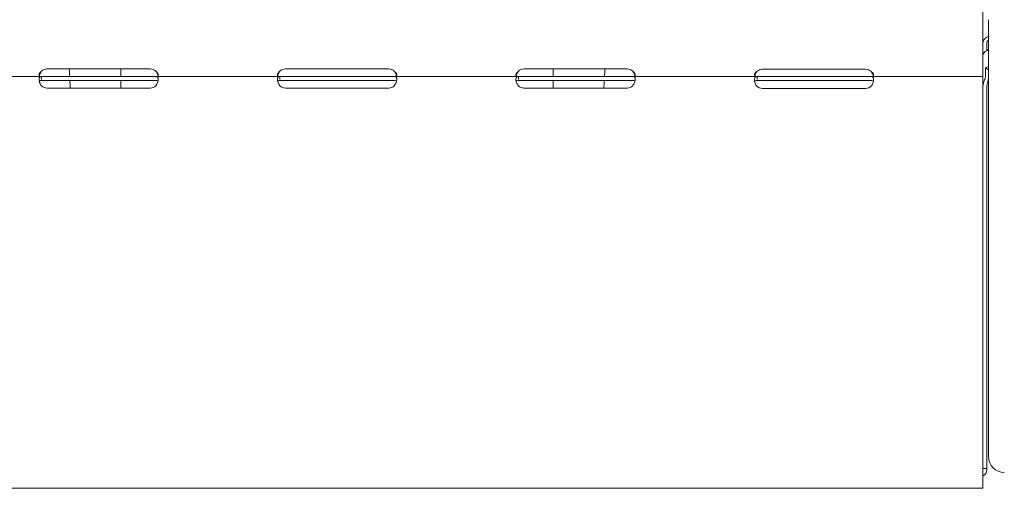
# Model space of a CAD drawing. Units: millimetres. Extents: x 71624 to 92802, y -15129 to -3876.
# Drawn here: x 83755 to 84250, y -8465 to -8229 of the extents above; entities that cross this region are included whole.
import ezdxf

# ---------------------------------------------------------------- set-up
doc = ezdxf.new("R2010")
doc.units = ezdxf.units.MM

# ---------------------------------------------------------------- blocks, each defined once
blk = doc.blocks.new('A$C05A95082')
at = {"color": 0, "linetype": 'Continuous', "lineweight": 0, "extrusion": (0, 1, 0)}
for p, q in [((45561.7, 29.24), (45561.7, 220.15)), ((45564.48, 46.5), (45564.48, 46.5)), ((45564.48, 40.06), (45564.48, 44.87)), ((45142.7, 30.33), (45090.7, 30.33)), ((45262.7, 30.33), (45210.7, 30.33)), ((45382.7, 30.33), (45330.7, 30.33)), ((45502.7, 30.17), (45450.7, 30.17)), ((45563.08, 30.89), (45564.48, 29.86)), ((45563.08, 27), (45563.08, 30.89)), ((45025.45, 26.54), (45087.96, 26.54)), ((45090.71, 26.54), (45087.96, 26.54)), ((45087.96, 24.96), (45087.96, 26.54)), ((45142.71, 26.54), (45090.71, 26.54)), ((45145.45, 26.54), (45142.71, 26.54)), ((45145.45, 26.54), (45207.96, 26.54)), ((45210.71, 26.54), (45207.96, 26.54)), ((45207.96, 24.96), (45207.96, 26.54)), ((45262.71, 26.54), (45210.71, 26.54)), ((45265.45, 26.54), (45262.71, 26.54)), ((45265.45, 26.54), (45327.96, 26.54)), ((45330.71, 26.54), (45327.96, 26.54)), ((45327.96, 24.96), (45327.96, 26.54)), ((45382.71, 26.54), (45330.71, 26.54)), ((45385.45, 26.54), (45382.71, 26.54)), ((45385.45, 26.54), (45448.14, 26.54)), ((45450.71, 26.54), (45448.14, 26.54)), ((45448.14, 24.96), (45448.14, 26.54)), ((45502.71, 26.54), (45450.71, 26.54)), ((45505.27, 26.54), (45502.71, 26.54)), ((45505.27, 26.54), (45561.71, 26.54)), ((45561.7, 27.04), (45561.7, 27.03)), ((45561.7, 26.54), (45561.7, 27.04)), ((45561.7, 27.03), (45561.7, 26.54)), ((45561.7, 27.03), (45561.7, 27.03)), ((45090.71, 24.54), (45087.96, 24.54)), ((45142.71, 24.54), (45090.71, 24.54)), ((45090.71, 20.74), (45142.71, 20.74)), ((45145.45, 24.54), (45142.71, 24.54)), ((45210.71, 24.54), (45207.96, 24.54)), ((45262.71, 24.54), (45210.71, 24.54)), ((45210.71, 20.74), (45262.71, 20.74)), ((45265.45, 24.54), (45262.71, 24.54)), ((45330.71, 24.54), (45327.96, 24.54)), ((45382.71, 24.54), (45330.71, 24.54)), ((45330.71, 20.74), (45382.71, 20.74)), ((45385.45, 24.54), (45382.71, 24.54)), ((45450.71, 24.54), (45448.14, 24.54)), ((45502.71, 24.54), (45450.71, 24.54)), ((45450.71, 20.58), (45502.71, 20.58)), ((45505.27, 24.54), (45502.71, 24.54)), ((45561.71, -180.53), (45561.71, 21.84)), ((45563.71, -170.63), (45563.71, 21.28)), ((45564.32, 24.54), (45564.48, 24.54)), ((45564.48, -140.67), (45564.48, 24.54)), ((45564.48, -164.53), (45564.48, 23.94)), ((45561.71, -170.63), (45563.71, -170.63)), ((45563.71, -171.49), (45563.71, -170.63)), ((45561.71, -180.53), (44911.71, -180.53))]:
    blk.add_line(p, q, dxfattribs=at)
at = {"color": 0, "linetype": 'Continuous', "lineweight": 0, "extrusion": (0, 0, -1)}
blk.add_arc((-45572.48, -164.53), 8, 270, 0, dxfattribs=at)
at = {"color": 0, "linetype": 'Continuous', "lineweight": 0}
for centre, major_axis, ratio, start_param, end_param in [((45561.7, 42.27), (0, -5), 0.000011, -1.688119, 0.213081), ((45563.7, 42.27), (0, -5), 0.000011, -1.688119, -1.015779), ((45090.7, 26.33), (0, 4), 1, 0, 0.757591), ((45142.7, 26.33), (0, 4), 1, -0.757591, 0.000001), ((45142.7, 26.33), (0, 4), 1, -0.757591, 0.000001), ((45210.7, 26.33), (0, 4), 1, 0, 0.756359), ((45262.7, 26.33), (0, 4), 1, -0.75636, -0.000001), ((45262.7, 26.33), (0, 4), 1, -0.75636, -0.000001), ((45330.7, 26.33), (0, 4), 1, 0, 0.757591), ((45382.7, 26.33), (0, 4), 1, -0.757591, 0.000001), ((45382.7, 26.33), (0, 4), 1, -0.757591, 0.000001), ((45450.7, 26.17), (0, 4), 1, 0, 0.69515), ((45502.7, 26.17), (0, 4), 1, -0.69515, 0), ((45502.7, 26.17), (0, 4), 1, -0.69515, 0), ((45561.71, 21.84), (0, 4.7), 0.000011, -1.570796, 0), ((45090.71, 24.74), (0, -4), 1, -0.757591, 0.000001), ((45142.71, 24.74), (0, -4), 1, 0, 0.757591), ((45142.71, 24.74), (0, -4), 1, 0, 0.757591), ((45210.71, 24.74), (0, -4), 1, -0.758821, 0.000001), ((45262.71, 24.74), (0, -4), 1, 0, 0.758822), ((45262.71, 24.74), (0, -4), 1, 0, 0.758822), ((45330.71, 24.74), (0, -4), 1, -0.757591, 0.000001), ((45382.71, 24.74), (0, -4), 1, 0, 0.757591), ((45382.71, 24.74), (0, -4), 1, 0, 0.757591), ((45450.71, 24.58), (0, -4), 1, -0.816152, 0), ((45502.71, 24.58), (0, -4), 1, 0, 0.816153), ((45502.71, 24.58), (0, -4), 1, 0, 0.816153), ((45564.48, -42.55), (0, -4), 0.000011, -5.450204, 0.832981), ((45559.01, -171.49), (4.7, 0), 0.740139, -0.958849, -0.000016)]:
    blk.add_ellipse(centre, major_axis=major_axis, ratio=ratio, start_param=start_param, end_param=end_param, dxfattribs=at)
at = {"color": 0, "linetype": 'Continuous', "lineweight": 0, "extrusion": (0, 0, -1)}
for centre, major_axis, ratio, start_param, end_param in [((45566.41, 28.43), (4.7, 0), 0.740139, -2.356178, -1.992849), ((45561.7, 29.24), (0, -2.7), 0.000011, 0, 1.570796)]:
    blk.add_ellipse(centre, major_axis=major_axis, ratio=ratio, start_param=start_param, end_param=end_param, dxfattribs=at)
at = {"color": 0, "linetype": 'Continuous', "lineweight": 0}
for points, knots in [([(45564.48, 23.94), (45564.48, 26.28), (45564.48, 28.62), (45564.48, 33.23), (45564.48, 35.5), (45564.48, 39.92), (45564.48, 42.07), (45564.48, 46.17), (45564.48, 48.13), (45564.48, 51.81), (45564.48, 53.52), (45564.48, 55.1)], [-1.5707963, -1.5707963, -1.5707963, -1.5707963, -1.4040271, -1.4040271, -1.2372579, -1.2372579, -1.0704886, -1.0704886, -0.9037194, -0.9037194, -0.7369501, -0.7369501, -0.7369501, -0.7369501]), ([(45561.7, 42.85), (45561.7, 43.49), (45561.82, 44.09), (45562.26, 45.12), (45562.59, 45.56), (45563.43, 46.2), (45563.93, 46.41), (45564.48, 46.5)], [0, 0, 0, 0, 0.25, 0.25, 0.5, 0.5, 0.7410348, 0.7410348, 0.7410348, 0.7410348]), ([(45563.7, 42.85), (45563.7, 43.31), (45563.77, 43.72), (45564.02, 44.4), (45564.21, 44.67), (45564.47, 44.86), (45564.47, 44.87), (45564.48, 44.87)], [0, 0, 0, 0, 0.25, 0.25, 0.5, 0.5, 0.5072908, 0.5072908, 0.5072908, 0.5072908]), ([(45564.48, 40.06), (45563.99, 39.82), (45563.54, 39.55), (45562.7, 38.96), (45562.34, 38.62), (45561.84, 37.97), (45561.7, 37.65), (45561.7, 37.38)], [0.2788662, 0.2788662, 0.2788662, 0.2788662, 0.5, 0.5, 0.75, 0.75, 1, 1, 1, 1]), ([(45087.95, 26.54), (45087.54, 26.54), (45087.22, 26.59), (45086.91, 26.77), (45086.83, 26.85), (45086.76, 27.01), (45086.74, 27.06), (45086.71, 27.19), (45086.7, 27.26), (45086.7, 27.47), (45086.73, 27.62), (45086.81, 27.86), (45086.84, 27.94), (45086.89, 28.06), (45086.91, 28.1), (45086.95, 28.16), (45086.96, 28.19), (45086.98, 28.22), (45086.98, 28.23), (45086.99, 28.24), (45086.99, 28.25), (45087, 28.25), (45087, 28.26), (45087, 28.26), (45087, 28.26), (45087.08, 28.39), (45087.2, 28.53), (45087.51, 28.85), (45087.71, 29.03), (45087.95, 29.24)], [0, 0, 0, 0, 0.25, 0.25, 0.375, 0.375, 0.4375, 0.4375, 0.5, 0.5, 0.625, 0.625, 0.6875, 0.6875, 0.71875, 0.71875, 0.734375, 0.734375, 0.742188, 0.742188, 0.746094, 0.746094, 0.748047, 0.748047, 0.75, 0.75, 0.875, 0.875, 1, 1, 1, 1]), ([(45087.96, 21.84), (45087.54, 22.35), (45087.23, 22.92), (45086.91, 23.78), (45086.84, 24.07), (45086.76, 24.49), (45086.74, 24.63), (45086.72, 24.83), (45086.71, 24.9), (45086.71, 25), (45086.71, 25.03), (45086.71, 25.08), (45086.71, 25.1), (45086.71, 25.12), (45086.71, 25.13), (45086.71, 25.14), (45086.71, 25.15), (45086.71, 25.61), (45086.81, 25.96), (45087.23, 26.42), (45087.54, 26.54), (45087.96, 26.54)], [0, 0, 0, 0, 0.25, 0.25, 0.375, 0.375, 0.4375, 0.4375, 0.46875, 0.46875, 0.484375, 0.484375, 0.492188, 0.492188, 0.496094, 0.496094, 0.5, 0.5, 0.75, 0.75, 1, 1, 1, 1]), ([(45086.82, 26.89), (45086.83, 26.97), (45086.85, 27.05), (45086.89, 27.19), (45086.92, 27.3), (45086.96, 27.42), (45086.98, 27.48), (45087, 27.52), (45087, 27.53), (45087, 27.54), (45087, 27.54), (45087.08, 27.75), (45087.2, 28), (45087.51, 28.56), (45087.71, 28.88), (45087.95, 29.24)], [0.6532446, 0.6532446, 0.6532446, 0.6532446, 0.6875, 0.6875, 0.71875, 0.734375, 0.7421875, 0.7460937, 0.7480469, 0.7480469, 0.75, 0.75, 0.875, 0.875, 0.9999912, 0.9999912, 0.9999912, 0.9999912]), ([(45145.45, 29.24), (45145.87, 28.72), (45146.18, 28.15), (45146.47, 27.35), (45146.54, 27.12), (45146.59, 26.9)], [0, 0, 0, 0, 0.25, 0.25, 0.3487522, 0.3487522, 0.3487522, 0.3487522]), ([(45145.45, 29.24), (45145.87, 28.94), (45146.18, 28.61), (45146.49, 28.12), (45146.57, 27.95), (45146.65, 27.71), (45146.67, 27.63), (45146.7, 27.48), (45146.7, 27.4), (45146.7, 27.19), (45146.68, 27.06), (45146.6, 26.91), (45146.57, 26.87), (45146.51, 26.81), (45146.49, 26.79), (45146.46, 26.76), (45146.45, 26.75), (45146.43, 26.74), (45146.42, 26.73), (45146.42, 26.73), (45146.41, 26.73), (45146.41, 26.72), (45146.41, 26.72), (45146.4, 26.72), (45146.4, 26.72), (45146.33, 26.67), (45146.21, 26.63), (45145.89, 26.56), (45145.7, 26.54), (45145.45, 26.54)], [0, 0, 0, 0, 0.25, 0.25, 0.375, 0.375, 0.4375, 0.4375, 0.5, 0.5, 0.625, 0.625, 0.6875, 0.6875, 0.71875, 0.71875, 0.734375, 0.734375, 0.7421875, 0.7421875, 0.7460938, 0.7460938, 0.7480469, 0.7480469, 0.75, 0.75, 0.875, 0.875, 0.9996039, 0.9996039, 0.9996039, 0.9996039]), ([(45145.45, 26.54), (45145.87, 26.54), (45146.18, 26.45), (45146.5, 26.13), (45146.57, 25.99), (45146.65, 25.72), (45146.67, 25.62), (45146.69, 25.46), (45146.7, 25.4), (45146.7, 25.32), (45146.7, 25.29), (45146.7, 25.24), (45146.7, 25.22), (45146.7, 25.2), (45146.7, 25.19), (45146.7, 25.18), (45146.7, 25.17), (45146.7, 24.71), (45146.6, 24.18), (45146.18, 23.03), (45145.87, 22.43), (45145.45, 21.84)], [0, 0, 0, 0, 0.25, 0.25, 0.375, 0.375, 0.4375, 0.4375, 0.46875, 0.46875, 0.484375, 0.484375, 0.492188, 0.492188, 0.496094, 0.496094, 0.5, 0.5, 0.75, 0.75, 1, 1, 1, 1]), ([(45207.95, 26.54), (45207.53, 26.54), (45207.22, 26.59), (45206.91, 26.77), (45206.83, 26.86), (45206.75, 27.01), (45206.74, 27.07), (45206.71, 27.19), (45206.7, 27.26), (45206.7, 27.47), (45206.73, 27.63), (45206.81, 27.86), (45206.84, 27.94), (45206.89, 28.06), (45206.92, 28.1), (45206.95, 28.17), (45206.96, 28.19), (45206.98, 28.22), (45206.98, 28.23), (45206.99, 28.24), (45207, 28.25), (45207, 28.25), (45207, 28.26), (45207, 28.26), (45207.01, 28.26), (45207.08, 28.39), (45207.2, 28.53), (45207.51, 28.85), (45207.72, 29.03), (45207.96, 29.24)], [0, 0, 0, 0, 0.25, 0.25, 0.375, 0.375, 0.4375, 0.4375, 0.5, 0.5, 0.625, 0.625, 0.6875, 0.6875, 0.71875, 0.71875, 0.734375, 0.734375, 0.742188, 0.742188, 0.746094, 0.746094, 0.748047, 0.748047, 0.75, 0.75, 0.875, 0.875, 1, 1, 1, 1]), ([(45207.95, 21.84), (45207.54, 22.35), (45207.22, 22.92), (45206.91, 23.79), (45206.83, 24.07), (45206.76, 24.5), (45206.74, 24.63), (45206.72, 24.84), (45206.71, 24.9), (45206.71, 25), (45206.71, 25.03), (45206.71, 25.08), (45206.71, 25.1), (45206.71, 25.12), (45206.71, 25.13), (45206.71, 25.15), (45206.71, 25.15), (45206.71, 25.61), (45206.81, 25.96), (45207.23, 26.42), (45207.54, 26.54), (45207.96, 26.54)], [0, 0, 0, 0, 0.25, 0.25, 0.375, 0.375, 0.4375, 0.4375, 0.46875, 0.46875, 0.484375, 0.484375, 0.492188, 0.492188, 0.496094, 0.496094, 0.5, 0.5, 0.75, 0.75, 1, 1, 1, 1]), ([(45206.82, 26.89), (45206.84, 26.97), (45206.85, 27.05), (45206.89, 27.2), (45206.93, 27.3), (45206.97, 27.42), (45206.99, 27.49), (45207, 27.52), (45207, 27.53), (45207, 27.54), (45207.01, 27.54), (45207.08, 27.76), (45207.2, 28), (45207.51, 28.56), (45207.72, 28.88), (45207.96, 29.24)], [0.6528, 0.6528, 0.6528, 0.6528, 0.6875, 0.6875, 0.71875, 0.734375, 0.7421875, 0.7460938, 0.7480469, 0.7480469, 0.75, 0.75, 0.875, 0.875, 0.9999912, 0.9999912, 0.9999912, 0.9999912]), ([(45265.45, 29.24), (45265.87, 28.72), (45266.18, 28.15), (45266.47, 27.35), (45266.54, 27.12), (45266.59, 26.9)], [0, 0, 0, 0, 0.25, 0.25, 0.349208, 0.349208, 0.349208, 0.349208]), ([(45265.45, 29.24), (45265.87, 28.94), (45266.18, 28.61), (45266.49, 28.12), (45266.57, 27.95), (45266.65, 27.71), (45266.67, 27.63), (45266.7, 27.48), (45266.7, 27.4), (45266.7, 27.19), (45266.68, 27.06), (45266.6, 26.91), (45266.57, 26.87), (45266.51, 26.81), (45266.49, 26.79), (45266.46, 26.76), (45266.45, 26.75), (45266.43, 26.74), (45266.43, 26.73), (45266.42, 26.73), (45266.41, 26.73), (45266.41, 26.72), (45266.41, 26.72), (45266.4, 26.72), (45266.4, 26.72), (45266.33, 26.67), (45266.21, 26.63), (45265.9, 26.56), (45265.7, 26.54), (45265.46, 26.54)], [0, 0, 0, 0, 0.25, 0.25, 0.375, 0.375, 0.4375, 0.4375, 0.5, 0.5, 0.625, 0.625, 0.6875, 0.6875, 0.71875, 0.71875, 0.734375, 0.734375, 0.742188, 0.742188, 0.746094, 0.746094, 0.748047, 0.748047, 0.75, 0.75, 0.875, 0.875, 1, 1, 1, 1]), ([(45265.45, 26.54), (45265.87, 26.54), (45266.18, 26.45), (45266.49, 26.13), (45266.57, 25.99), (45266.65, 25.72), (45266.67, 25.62), (45266.69, 25.46), (45266.7, 25.41), (45266.7, 25.32), (45266.7, 25.29), (45266.7, 25.24), (45266.7, 25.23), (45266.7, 25.2), (45266.7, 25.2), (45266.7, 25.18), (45266.7, 25.17), (45266.7, 24.71), (45266.6, 24.18), (45266.18, 23.04), (45265.87, 22.43), (45265.46, 21.84)], [0, 0, 0, 0, 0.25, 0.25, 0.375, 0.375, 0.4375, 0.4375, 0.46875, 0.46875, 0.484375, 0.484375, 0.492188, 0.492188, 0.496094, 0.496094, 0.5, 0.5, 0.75, 0.75, 1, 1, 1, 1]), ([(45327.95, 26.54), (45327.54, 26.54), (45327.22, 26.59), (45326.91, 26.77), (45326.83, 26.85), (45326.76, 27.01), (45326.74, 27.06), (45326.71, 27.19), (45326.7, 27.26), (45326.7, 27.47), (45326.73, 27.62), (45326.81, 27.86), (45326.84, 27.94), (45326.89, 28.06), (45326.91, 28.1), (45326.95, 28.16), (45326.96, 28.19), (45326.98, 28.22), (45326.98, 28.23), (45326.99, 28.24), (45326.99, 28.25), (45327, 28.25), (45327, 28.26), (45327, 28.26), (45327, 28.26), (45327.08, 28.39), (45327.2, 28.53), (45327.51, 28.85), (45327.71, 29.03), (45327.95, 29.24)], [0, 0, 0, 0, 0.25, 0.25, 0.375, 0.375, 0.4375, 0.4375, 0.5, 0.5, 0.625, 0.625, 0.6875, 0.6875, 0.71875, 0.71875, 0.734375, 0.734375, 0.742188, 0.742188, 0.746094, 0.746094, 0.748047, 0.748047, 0.75, 0.75, 0.875, 0.875, 1, 1, 1, 1]), ([(45327.96, 21.84), (45327.54, 22.35), (45327.23, 22.92), (45326.91, 23.78), (45326.84, 24.07), (45326.76, 24.49), (45326.74, 24.63), (45326.72, 24.83), (45326.71, 24.9), (45326.71, 25), (45326.71, 25.03), (45326.71, 25.08), (45326.71, 25.1), (45326.71, 25.12), (45326.71, 25.13), (45326.71, 25.14), (45326.71, 25.15), (45326.71, 25.61), (45326.81, 25.96), (45327.23, 26.42), (45327.54, 26.54), (45327.96, 26.54)], [0, 0, 0, 0, 0.25, 0.25, 0.375, 0.375, 0.4375, 0.4375, 0.46875, 0.46875, 0.484375, 0.484375, 0.492188, 0.492188, 0.496094, 0.496094, 0.5, 0.5, 0.75, 0.75, 1, 1, 1, 1]), ([(45326.82, 26.89), (45326.83, 26.97), (45326.85, 27.05), (45326.89, 27.19), (45326.92, 27.3), (45326.96, 27.42), (45326.98, 27.48), (45327, 27.52), (45327, 27.53), (45327, 27.54), (45327, 27.54), (45327.08, 27.75), (45327.2, 28), (45327.51, 28.56), (45327.71, 28.88), (45327.95, 29.24)], [0.6532446, 0.6532446, 0.6532446, 0.6532446, 0.6875, 0.6875, 0.71875, 0.734375, 0.7421875, 0.7460937, 0.7480469, 0.7480469, 0.75, 0.75, 0.875, 0.875, 0.9999912, 0.9999912, 0.9999912, 0.9999912]), ([(45385.45, 29.24), (45385.87, 28.72), (45386.18, 28.15), (45386.47, 27.35), (45386.54, 27.12), (45386.59, 26.9)], [0, 0, 0, 0, 0.25, 0.25, 0.3487522, 0.3487522, 0.3487522, 0.3487522]), ([(45385.45, 29.24), (45385.87, 28.94), (45386.18, 28.61), (45386.49, 28.12), (45386.57, 27.95), (45386.65, 27.71), (45386.67, 27.63), (45386.7, 27.48), (45386.7, 27.4), (45386.7, 27.19), (45386.68, 27.06), (45386.6, 26.91), (45386.57, 26.87), (45386.51, 26.81), (45386.49, 26.79), (45386.46, 26.76), (45386.45, 26.75), (45386.43, 26.74), (45386.42, 26.73), (45386.42, 26.73), (45386.41, 26.73), (45386.41, 26.72), (45386.41, 26.72), (45386.4, 26.72), (45386.4, 26.72), (45386.33, 26.67), (45386.21, 26.63), (45385.89, 26.56), (45385.7, 26.54), (45385.45, 26.54)], [0, 0, 0, 0, 0.25, 0.25, 0.375, 0.375, 0.4375, 0.4375, 0.5, 0.5, 0.625, 0.625, 0.6875, 0.6875, 0.71875, 0.71875, 0.734375, 0.734375, 0.7421875, 0.7421875, 0.7460938, 0.7460938, 0.7480469, 0.7480469, 0.75, 0.75, 0.875, 0.875, 0.9996039, 0.9996039, 0.9996039, 0.9996039]), ([(45385.45, 26.54), (45385.87, 26.54), (45386.18, 26.45), (45386.5, 26.13), (45386.57, 25.99), (45386.65, 25.72), (45386.67, 25.62), (45386.69, 25.46), (45386.7, 25.4), (45386.7, 25.32), (45386.7, 25.29), (45386.7, 25.24), (45386.7, 25.22), (45386.7, 25.2), (45386.7, 25.19), (45386.7, 25.18), (45386.7, 25.17), (45386.7, 24.71), (45386.6, 24.18), (45386.18, 23.03), (45385.87, 22.43), (45385.45, 21.84)], [0, 0, 0, 0, 0.25, 0.25, 0.375, 0.375, 0.4375, 0.4375, 0.46875, 0.46875, 0.484375, 0.484375, 0.492188, 0.492188, 0.496094, 0.496094, 0.5, 0.5, 0.75, 0.75, 1, 1, 1, 1]), ([(45447.79, 26.54), (45447.4, 26.54), (45447.11, 26.59), (45446.75, 26.85), (45446.68, 27.06), (45446.73, 27.5), (45446.77, 27.66), (45446.86, 27.89), (45446.9, 27.97), (45446.97, 28.09), (45446.99, 28.13), (45447.03, 28.19), (45447.04, 28.21), (45447.06, 28.24), (45447.07, 28.25), (45447.08, 28.27), (45447.08, 28.27), (45447.09, 28.28), (45447.09, 28.28), (45447.1, 28.29), (45447.1, 28.29), (45447.18, 28.41), (45447.31, 28.55), (45447.66, 28.87), (45447.88, 29.04), (45448.14, 29.24)], [0, 0, 0, 0, 0.25, 0.25, 0.5, 0.5, 0.625, 0.625, 0.6875, 0.6875, 0.71875, 0.71875, 0.734375, 0.734375, 0.742188, 0.742188, 0.746094, 0.746094, 0.748047, 0.748047, 0.75, 0.75, 0.875, 0.875, 1, 1, 1, 1]), ([(45447.79, 21.84), (45447.39, 22.39), (45447.1, 23), (45446.83, 23.89), (45446.77, 24.19), (45446.72, 24.61), (45446.71, 24.75), (45446.7, 24.95), (45446.7, 25.02), (45446.71, 25.11), (45446.71, 25.15), (45446.71, 25.19), (45446.71, 25.21), (45446.71, 25.23), (45446.71, 25.24), (45446.72, 25.26), (45446.72, 25.27), (45446.75, 25.7), (45446.89, 26.02), (45447.37, 26.44), (45447.7, 26.54), (45448.14, 26.54)], [0, 0, 0, 0, 0.25, 0.25, 0.375, 0.375, 0.4375, 0.4375, 0.46875, 0.46875, 0.484375, 0.484375, 0.492188, 0.492188, 0.496094, 0.496094, 0.5, 0.5, 0.75, 0.75, 1, 1, 1, 1]), ([(45446.84, 26.81), (45446.87, 26.93), (45446.91, 27.05), (45446.97, 27.25), (45447, 27.35), (45447.05, 27.47), (45447.07, 27.53), (45447.09, 27.56), (45447.09, 27.58), (45447.1, 27.59), (45447.1, 27.59), (45447.18, 27.8), (45447.31, 28.04), (45447.66, 28.59), (45447.88, 28.9), (45448.14, 29.24)], [0.6320931, 0.6320931, 0.6320931, 0.6320931, 0.6875, 0.6875, 0.71875, 0.734375, 0.7421875, 0.7460938, 0.7480469, 0.7480469, 0.75, 0.75, 0.875, 0.875, 0.9999919, 0.9999919, 0.9999919, 0.9999919]), ([(45505.26, 29.24), (45505.71, 28.75), (45506.05, 28.2), (45506.41, 27.36), (45506.5, 27.08), (45506.57, 26.81)], [0, 0, 0, 0, 0.25, 0.25, 0.3703571, 0.3703571, 0.3703571, 0.3703571]), ([(45505.26, 29.24), (45505.71, 28.96), (45506.05, 28.64), (45506.41, 28.15), (45506.51, 27.99), (45506.61, 27.74), (45506.63, 27.66), (45506.66, 27.55), (45506.67, 27.51), (45506.69, 27.43), (45506.69, 27.39), (45506.71, 27.21), (45506.7, 27.09), (45506.65, 26.93), (45506.62, 26.88), (45506.57, 26.82), (45506.56, 26.8), (45506.53, 26.77), (45506.52, 26.76), (45506.51, 26.75), (45506.5, 26.75), (45506.49, 26.74), (45506.49, 26.74), (45506.49, 26.73), (45506.48, 26.73), (45506.48, 26.73), (45506.48, 26.73), (45506.41, 26.68), (45506.31, 26.63), (45506.02, 26.56), (45505.84, 26.54), (45505.62, 26.54)], [0, 0, 0, 0, 0.25, 0.25, 0.375, 0.375, 0.4375, 0.4375, 0.46875, 0.46875, 0.5, 0.5, 0.625, 0.625, 0.6875, 0.6875, 0.71875, 0.71875, 0.734375, 0.734375, 0.742188, 0.742188, 0.746094, 0.746094, 0.748047, 0.748047, 0.75, 0.75, 0.875, 0.875, 1, 1, 1, 1]), ([(45505.27, 26.54), (45505.7, 26.54), (45506.04, 26.47), (45506.4, 26.17), (45506.49, 26.04), (45506.59, 25.8), (45506.62, 25.71), (45506.66, 25.56), (45506.67, 25.5), (45506.68, 25.42), (45506.68, 25.39), (45506.69, 25.35), (45506.69, 25.33), (45506.69, 25.31), (45506.69, 25.29), (45506.73, 24.83), (45506.66, 24.29), (45506.3, 23.11), (45506.01, 22.47), (45505.62, 21.84)], [0, 0, 0, 0, 0.25, 0.25, 0.375, 0.375, 0.4375, 0.4375, 0.46875, 0.46875, 0.484375, 0.484375, 0.492188, 0.492188, 0.5, 0.5, 0.75, 0.75, 1, 1, 1, 1]), ([(45561.98, 23.23), (45562.11, 23.74), (45562.27, 24.17), (45562.48, 24.72), (45562.55, 24.88), (45562.63, 25.1), (45562.66, 25.17), (45562.7, 25.27), (45562.71, 25.3), (45562.73, 25.36), (45562.74, 25.39), (45562.91, 25.87), (45563.02, 26.39), (45563.08, 27)], [0, 0, 0, 0, 0.25, 0.25, 0.375, 0.375, 0.4375, 0.4375, 0.46875, 0.46875, 0.5, 0.5, 1, 1, 1, 1]), ([(45563.86, 22.73), (45563.94, 23.12), (45564.03, 23.46), (45564.15, 23.9), (45564.19, 24.03), (45564.24, 24.22), (45564.25, 24.27), (45564.28, 24.36), (45564.28, 24.38), (45564.3, 24.44), (45564.3, 24.46), (45564.38, 24.82), (45564.44, 25.23), (45564.48, 25.72)], [0, 0, 0, 0, 0.25, 0.25, 0.375, 0.375, 0.4375, 0.4375, 0.46875, 0.46875, 0.5, 0.5, 0.9303184, 0.9303184, 0.9303184, 0.9303184]), ([(45086.82, 24.15), (45086.87, 24.23), (45086.94, 24.29), (45087.23, 24.47), (45087.54, 24.54), (45087.96, 24.54)], [0.6532832, 0.6532832, 0.6532832, 0.6532832, 0.75, 0.75, 1, 1, 1, 1]), ([(45145.45, 24.54), (45145.87, 24.54), (45146.18, 24.49), (45146.47, 24.32), (45146.53, 24.27), (45146.57, 24.2)], [0, 0, 0, 0, 0.25, 0.25, 0.3385246, 0.3385246, 0.3385246, 0.3385246]), ([(45206.82, 24.15), (45206.87, 24.23), (45206.94, 24.29), (45207.23, 24.47), (45207.54, 24.54), (45207.96, 24.54)], [0.6521197, 0.6521197, 0.6521197, 0.6521197, 0.75, 0.75, 1, 1, 1, 1]), ([(45265.45, 24.54), (45265.87, 24.54), (45266.18, 24.49), (45266.47, 24.32), (45266.53, 24.27), (45266.57, 24.2)], [0, 0, 0, 0, 0.25, 0.25, 0.3396613, 0.3396613, 0.3396613, 0.3396613]), ([(45326.82, 24.15), (45326.87, 24.23), (45326.94, 24.29), (45327.23, 24.47), (45327.54, 24.54), (45327.96, 24.54)], [0.6532832, 0.6532832, 0.6532832, 0.6532832, 0.75, 0.75, 1, 1, 1, 1]), ([(45385.45, 24.54), (45385.87, 24.54), (45386.18, 24.49), (45386.47, 24.32), (45386.53, 24.27), (45386.57, 24.2)], [0, 0, 0, 0, 0.25, 0.25, 0.3385246, 0.3385246, 0.3385246, 0.3385246]), ([(45446.8, 24.06), (45446.87, 24.19), (45446.98, 24.29), (45447.37, 24.48), (45447.7, 24.54), (45448.14, 24.54)], [0.5949411, 0.5949411, 0.5949411, 0.5949411, 0.75, 0.75, 1, 1, 1, 1]), ([(45505.27, 24.54), (45505.7, 24.54), (45506.04, 24.5), (45506.4, 24.33), (45506.49, 24.25), (45506.57, 24.14), (45506.58, 24.13), (45506.59, 24.11)], [0, 0, 0, 0, 0.25, 0.25, 0.375, 0.375, 0.394612, 0.394612, 0.394612, 0.394612]), ([(45564.48, -140.8), (45564.48, -140.79), (45564.48, -140.77), (45564.48, -140.73), (45564.48, -140.7), (45564.48, -140.67), (45564.48, -140.67), (45564.48, -140.67), (45564.48, -140.67), (45564.48, -140.67), (45564.48, -140.67), (45564.48, -140.67), (45564.48, -140.67), (45564.48, -140.67)], [15.4108362, 15.4108362, 15.4108362, 15.4108362, 15.4460637, 15.4460637, 15.5420134, 15.5420134, 15.546511, 15.546511, 15.5480897, 15.5480897, 15.5484844, 15.5484844, 15.5486818, 15.5486818, 15.5486818, 15.5486818])]:
    blk.add_open_spline(points, degree=3, knots=knots, dxfattribs=at)
for points in [[(45563.12, 45.96), (45563.12, 45.96), (45563.12, 45.96), (45563.12, 45.96)], [(45101.91, 30.33), (45101.98, 29.05), (45102.05, 27.79), (45102.12, 26.54)], [(45127.89, 30.33), (45127.89, 29.05), (45127.89, 27.79), (45127.89, 26.54)], [(45345.48, 26.54), (45345.48, 27.79), (45345.48, 29.05), (45345.48, 30.33)], [(45371.46, 30.33), (45371.39, 29.05), (45371.32, 27.79), (45371.26, 26.54)], [(45087.95, 29.24), (45087.95, 29.24), (45087.95, 29.24), (45087.95, 29.24)], [(45207.96, 29.24), (45207.96, 29.24), (45207.96, 29.24), (45207.96, 29.24)], [(45327.95, 29.24), (45327.95, 29.24), (45327.95, 29.24), (45327.95, 29.24)], [(45448.14, 29.24), (45448.14, 29.24), (45448.14, 29.24), (45448.14, 29.24)], [(45102.22, 24.54), (45102.29, 23.26), (45102.35, 21.99), (45102.41, 20.74)], [(45127.89, 24.54), (45127.89, 23.26), (45127.89, 21.99), (45127.89, 20.74)], [(45145.45, 21.84), (45145.45, 21.84), (45145.45, 21.84), (45145.45, 21.84)], [(45145.45, 21.84), (45145.45, 21.84), (45145.45, 21.84), (45145.45, 21.84)], [(45265.46, 21.84), (45265.46, 21.84), (45265.46, 21.84), (45265.46, 21.84)], [(45265.46, 21.84), (45265.46, 21.84), (45265.46, 21.84), (45265.46, 21.84)], [(45345.48, 20.74), (45345.48, 21.99), (45345.48, 23.26), (45345.48, 24.54)], [(45371.15, 24.54), (45371.08, 23.26), (45371.02, 21.99), (45370.96, 20.74)], [(45385.45, 21.84), (45385.45, 21.84), (45385.45, 21.84), (45385.45, 21.84)], [(45385.45, 21.84), (45385.45, 21.84), (45385.45, 21.84), (45385.45, 21.84)], [(45505.62, 21.84), (45505.62, 21.84), (45505.62, 21.84), (45505.62, 21.84)], [(45505.62, 21.84), (45505.62, 21.84), (45505.62, 21.84), (45505.62, 21.84)], [(45561.71, 21.28), (45561.71, 21.94), (45561.8, 22.59), (45561.98, 23.23)], [(45563.71, 21.28), (45563.71, 21.77), (45563.76, 22.26), (45563.86, 22.73)]]:
    blk.add_open_spline(points, degree=3, dxfattribs=at)

msp = doc.modelspace()

# ---------------------------------------------------------------- block references
msp.add_blockref('A$C05A95082', (38678.01, -8284.26))

doc.saveas('drawing.dxf')
